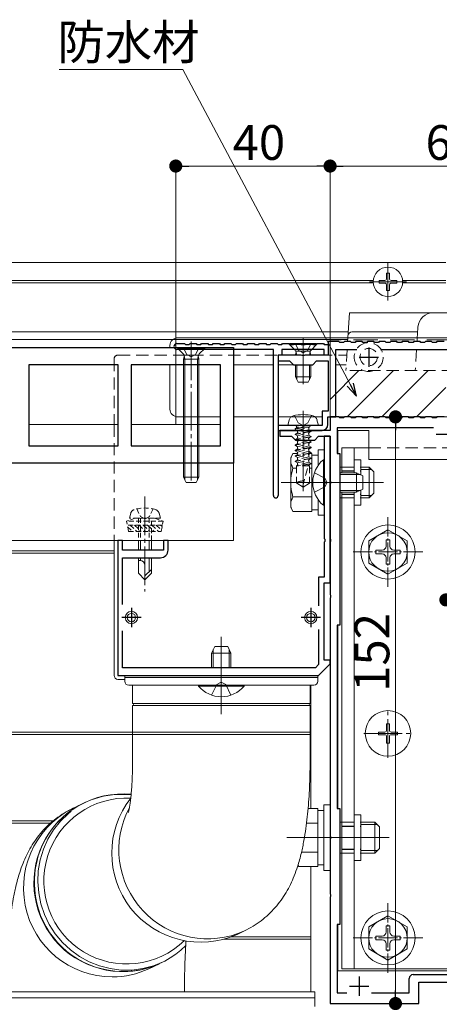
# Model space of a CAD drawing. Extents: x 0 to 2772, y 0 to 4487.
# Drawn here: x 1276 to 1384, y 710 to 965 of the extents above; entities that cross this region are included whole.
import ezdxf

# ---------------------------------------------------------------- set-up
doc = ezdxf.new("R2010")
doc.units = 0
doc.linetypes.add('HIDDEN', pattern=[9.525, 6.35, -3.175])
doc.linetypes.add('YCENTER_1', pattern=[13, 10, -1, 1, -1])
for name, color, linetype, lineweight in [('YKK_11', 7, 'CONTINUOUS', 30), ('YKK_12', 2, 'CONTINUOUS', 13), ('YKK_13', 4, 'CONTINUOUS', 13), ('YKK_D', 6, 'CONTINUOUS', 13)]:
    doc.layers.add(name, color=color, linetype=linetype, lineweight=lineweight)
doc.styles.get("Standard").update_dxf_attribs({"font": 'txt', "bigfont": 'BIGFONT'})

msp = doc.modelspace()

# ---------------------------------------------------------------- linework, layer by layer
at = {"layer": 'YKK_11', "color": 0, "linetype": 'ByBlock', "lineweight": -2, "ltscale": 0.5}
for p, q in [((1316.25, 881.06), (1318.3, 881.06)), ((1318.3, 881.06), (1318.5, 880.86)), ((1318.5, 880.86), (1319.5, 880.86)), ((1319.5, 880.86), (1319.7, 881.06)), ((1319.7, 881.06), (1321.3, 881.06)), ((1321.3, 881.06), (1321.5, 880.86)), ((1321.5, 880.86), (1322.5, 880.86)), ((1322.5, 880.86), (1322.7, 881.06)), ((1322.7, 881.06), (1324.3, 881.06)), ((1324.3, 881.06), (1324.5, 880.86)), ((1324.5, 880.86), (1325.5, 880.86)), ((1325.5, 880.86), (1325.7, 881.06)), ((1325.7, 881.06), (1327.3, 881.06)), ((1327.3, 881.06), (1327.5, 880.86)), ((1327.5, 880.86), (1328.5, 880.86)), ((1328.5, 880.86), (1328.7, 881.06)), ((1328.7, 881.06), (1330.3, 881.06)), ((1330.3, 881.06), (1330.5, 880.86)), ((1330.5, 880.86), (1331.5, 880.86)), ((1331.5, 880.86), (1331.7, 881.06)), ((1331.7, 881.06), (1333.3, 881.06)), ((1333.3, 881.06), (1333.5, 880.86)), ((1333.5, 880.86), (1334.5, 880.86)), ((1334.5, 880.86), (1334.7, 881.06)), ((1334.7, 881.06), (1336.3, 881.06)), ((1336.3, 881.06), (1336.5, 880.86)), ((1336.5, 880.86), (1337.5, 880.86)), ((1337.5, 880.86), (1337.7, 881.06)), ((1337.7, 881.06), (1339.3, 881.06)), ((1339.3, 881.06), (1339.5, 880.86)), ((1339.5, 880.86), (1340.5, 880.86)), ((1340.5, 880.86), (1340.7, 881.06)), ((1340.7, 881.06), (1342.3, 881.06)), ((1342.3, 881.06), (1342.5, 880.86)), ((1342.5, 880.86), (1343.5, 880.86)), ((1343.5, 880.86), (1343.7, 881.06)), ((1343.7, 881.06), (1345.3, 881.06)), ((1345.3, 881.06), (1345.5, 880.86)), ((1345.5, 880.86), (1346.5, 880.86)), ((1346.5, 880.86), (1346.7, 881.06)), ((1346.7, 881.06), (1348.3, 881.06)), ((1348.3, 881.06), (1348.5, 880.86)), ((1348.5, 880.86), (1349.5, 880.86)), ((1349.5, 880.86), (1349.7, 881.06)), ((1349.7, 881.06), (1351.3, 881.06)), ((1351.3, 881.06), (1351.5, 880.86)), ((1351.5, 880.86), (1352.5, 880.86)), ((1352.5, 880.86), (1352.7, 881.06)), ((1352.7, 881.06), (1354.3, 881.06)), ((1354.3, 881.06), (1354.5, 880.86)), ((1354.5, 880.86), (1355.5, 880.86)), ((1358.3, 881.56), (1355.5, 881.56)), ((1355.5, 881.56), (1355.5, 878.06)), ((1355.5, 880.86), (1355.5, 878.06)), ((1358.5, 881.36), (1358.3, 881.56)), ((1359.5, 881.36), (1358.5, 881.36)), ((1359.7, 881.56), (1359.5, 881.36)), ((1361.3, 881.56), (1359.7, 881.56)), ((1361.5, 881.36), (1361.3, 881.56)), ((1362.5, 881.36), (1361.5, 881.36)), ((1362.7, 881.56), (1362.5, 881.36)), ((1364.3, 881.56), (1362.7, 881.56)), ((1364.5, 881.36), (1364.3, 881.56)), ((1365.5, 881.36), (1364.5, 881.36)), ((1365.7, 881.56), (1365.5, 881.36)), ((1367.3, 881.56), (1365.7, 881.56)), ((1367.5, 881.36), (1367.3, 881.56)), ((1368.5, 881.36), (1367.5, 881.36)), ((1368.7, 881.56), (1368.5, 881.36)), ((1370.3, 881.56), (1368.7, 881.56)), ((1370.5, 881.36), (1370.3, 881.56)), ((1371.5, 881.36), (1370.5, 881.36)), ((1371.7, 881.56), (1371.5, 881.36)), ((1373.3, 881.56), (1371.7, 881.56)), ((1373.5, 881.36), (1373.3, 881.56)), ((1374.5, 881.36), (1373.5, 881.36)), ((1374.7, 881.56), (1374.5, 881.36)), ((1376.3, 881.56), (1374.7, 881.56)), ((1376.5, 881.36), (1376.3, 881.56)), ((1377.5, 881.36), (1376.5, 881.36)), ((1377.7, 881.56), (1377.5, 881.36)), ((1379.3, 881.56), (1377.7, 881.56)), ((1379.5, 881.36), (1379.3, 881.56)), ((1380.5, 881.36), (1379.5, 881.36)), ((1380.7, 881.56), (1380.5, 881.36)), ((1382.3, 881.56), (1380.7, 881.56)), ((1382.5, 881.36), (1382.3, 881.56)), ((1383.5, 881.36), (1382.5, 881.36)), ((1383.7, 881.56), (1383.5, 881.36)), ((1385.54, 881.56), (1383.7, 881.56)), ((1164, 880.06), (1331, 880.06)), ((1341.3, 879.56), (1316.25, 879.56)), ((1341.3, 841.66), (1341.3, 879.56)), ((1343.5, 878.06), (1342.5, 878.06)), ((1342.5, 878.06), (1342.5, 841.66)), ((1348.54, 878.06), (1342.5, 878.06)), ((1342.5, 878.06), (1342.5, 876.56)), ((1354.5, 879.56), (1343.5, 879.56)), ((1343.5, 879.56), (1343.5, 878.06)), ((1348.73, 877.94), (1348.54, 878.06)), ((1349.27, 877.94), (1348.73, 877.94)), ((1349.46, 878.06), (1349.27, 877.94)), ((1355.5, 878.06), (1349.46, 878.06)), ((1354.5, 878.06), (1354.5, 879.56)), ((1355.5, 878.06), (1354.5, 878.06)), ((1357.5, 862.06), (1357.5, 879.56)), ((1357.5, 879.56), (1362.94, 879.56)), ((1369.06, 879.56), (1402.94, 879.56)), ((1301.05, 875.56), (1277.95, 875.56)), ((1277.95, 875.56), (1277.95, 854.56)), ((1301.05, 854.56), (1301.05, 875.56)), ((1327.55, 875.56), (1304.45, 875.56)), ((1304.45, 875.56), (1304.45, 854.56)), ((1327.55, 854.56), (1327.55, 875.56)), ((1342.5, 876.56), (1345.5, 876.56)), ((1345.5, 876.56), (1346.5, 875.56)), ((1346.5, 875.56), (1351.5, 875.56)), ((1351.5, 875.56), (1352.5, 876.56)), ((1352.5, 876.56), (1355.5, 876.56)), ((1355.5, 876.56), (1355.5, 863.56)), ((1355.5, 863.56), (1353.9, 863.56)), ((1353.9, 863.56), (1353.9, 859.86)), ((1348.54, 859.86), (1342.5, 859.86)), ((1342.5, 859.86), (1342.5, 858.56)), ((1348.73, 859.74), (1348.54, 859.86)), ((1349.27, 859.74), (1348.73, 859.74)), ((1349.46, 859.86), (1349.27, 859.74)), ((1353.9, 859.86), (1349.46, 859.86)), ((1355.4, 860.06), (1355.4, 862.06)), ((1355.4, 862.06), (1357.5, 862.06)), ((1358.3, 862.06), (1356, 862.06)), ((1356, 862.06), (1356, 858.56)), ((1358.5, 861.86), (1358.3, 862.06)), ((1359.5, 861.86), (1358.5, 861.86)), ((1359.7, 862.06), (1359.5, 861.86)), ((1361.3, 862.06), (1359.7, 862.06)), ((1361.5, 861.86), (1361.3, 862.06)), ((1362.5, 861.86), (1361.5, 861.86)), ((1362.7, 862.06), (1362.5, 861.86)), ((1364.3, 862.06), (1362.7, 862.06)), ((1364.5, 861.86), (1364.3, 862.06)), ((1365.5, 861.86), (1364.5, 861.86)), ((1365.7, 862.06), (1365.5, 861.86)), ((1367.3, 862.06), (1365.7, 862.06)), ((1367.5, 861.86), (1367.3, 862.06)), ((1368.5, 861.86), (1367.5, 861.86)), ((1368.7, 862.06), (1368.5, 861.86)), ((1370.3, 862.06), (1368.7, 862.06)), ((1370.5, 861.86), (1370.3, 862.06)), ((1371.5, 861.86), (1370.5, 861.86)), ((1371.7, 862.06), (1371.5, 861.86)), ((1373.3, 862.06), (1371.7, 862.06)), ((1373.5, 861.86), (1373.3, 862.06)), ((1374.5, 861.86), (1373.5, 861.86)), ((1374.7, 862.06), (1374.5, 861.86)), ((1376.3, 862.06), (1374.7, 862.06)), ((1376.5, 861.86), (1376.3, 862.06)), ((1377.5, 861.86), (1376.5, 861.86)), ((1377.7, 862.06), (1377.5, 861.86)), ((1379.3, 862.06), (1377.7, 862.06)), ((1379.5, 861.86), (1379.3, 862.06)), ((1380.5, 861.86), (1379.5, 861.86)), ((1380.7, 862.06), (1380.5, 861.86)), ((1382.3, 862.06), (1380.7, 862.06)), ((1382.5, 861.86), (1382.3, 862.06)), ((1383.5, 861.86), (1382.5, 861.86)), ((1383.7, 862.06), (1383.5, 861.86)), ((1385.54, 862.06), (1383.7, 862.06)), ((1342.5, 858.56), (1353.9, 858.56)), ((1349.04, 858.56), (1343, 858.56)), ((1343, 858.56), (1343, 857.06)), ((1349.23, 858.44), (1349.04, 858.56)), ((1349.77, 858.44), (1349.23, 858.44)), ((1349.96, 858.56), (1349.77, 858.44)), ((1356, 858.56), (1349.96, 858.56)), ((1382.79, 859.26), (1357.8, 859.26)), ((1357.8, 859.26), (1357.8, 852.56)), ((1343, 857.06), (1346, 857.06)), ((1346, 857.06), (1347, 856.06)), ((1347, 856.06), (1352, 856.06)), ((1352, 856.06), (1353, 857.06)), ((1353, 857.06), (1356, 857.06)), ((1356, 857.06), (1354.5, 857.06)), ((1354.5, 857.06), (1354.5, 845.52)), ((1356, 819.06), (1356, 857.06)), ((1356, 857.06), (1356, 845.52)), ((1277.95, 854.56), (1301.05, 854.56)), ((1304.45, 854.56), (1327.55, 854.56)), ((1357.8, 852.56), (1358.5, 852.56)), ((1358.5, 852.56), (1358.5, 808.06)), ((1331, 850.06), (1169, 850.06)), ((1354.5, 845.52), (1354.62, 845.34)), ((1354.62, 844.79), (1354.5, 844.6)), ((1354.5, 844.6), (1354.5, 830.52)), ((1354.62, 845.34), (1354.62, 844.79)), ((1356, 845.52), (1356.12, 845.34)), ((1356.12, 844.79), (1356, 844.6)), ((1356, 844.6), (1356, 830.52)), ((1356.12, 845.34), (1356.12, 844.79)), ((1302.2, 830.06), (1301, 830.06)), ((1301, 830.06), (1301, 795.06)), ((1302.2, 827.56), (1302.2, 830.06)), ((1314, 830.06), (1312.8, 830.06)), ((1312.8, 830.06), (1312.8, 827.56)), ((1314, 827.56), (1314, 830.06)), ((1354.5, 830.52), (1354.62, 830.34)), ((1354.62, 829.79), (1354.5, 829.6)), ((1354.5, 829.6), (1354.5, 820.56)), ((1354.62, 830.34), (1354.62, 829.79)), ((1356, 830.52), (1356.12, 830.34)), ((1356.12, 829.79), (1356, 829.6)), ((1356, 829.6), (1356, 816.02)), ((1356.12, 830.34), (1356.12, 829.79)), ((1312.8, 827.56), (1302.2, 827.56)), ((1302.2, 813.46), (1302.2, 825.56)), ((1302.2, 825.56), (1312, 825.56)), ((1354.5, 820.56), (1353, 820.56)), ((1353, 820.56), (1353, 813.12)), ((1354.5, 799.06), (1354.5, 819.06)), ((1354.5, 819.06), (1356, 819.06)), ((1356, 816.02), (1356.12, 815.84)), ((1356.12, 815.29), (1356, 815.1)), ((1356, 815.1), (1356, 753.52)), ((1356.12, 815.84), (1356.12, 815.29)), ((1302.2, 797.06), (1302.2, 806.66)), ((1353, 807), (1353, 797.89)), ((1358.5, 808.06), (1357.8, 808.06)), ((1357.8, 808.06), (1357.8, 760.56)), ((1356, 799.06), (1354.5, 799.06)), ((1356, 798.06), (1356, 799.06)), ((1352.17, 797.06), (1302.2, 797.06)), ((1353, 797.89), (1352.17, 797.06)), ((1353, 795.06), (1356, 798.06)), ((1301, 795.06), (1353, 795.06)), ((1357.8, 760.56), (1358.5, 760.56)), ((1358.5, 760.56), (1358.5, 730.56)), ((1356, 753.52), (1356.12, 753.34)), ((1356.12, 752.79), (1356, 752.6)), ((1356, 752.6), (1356, 738.52)), ((1356.12, 753.34), (1356.12, 752.79)), ((1356, 738.52), (1356.12, 738.34)), ((1356.12, 737.79), (1356, 737.6)), ((1356, 737.6), (1356, 710.06)), ((1356.12, 738.34), (1356.12, 737.79)), ((1358.5, 730.56), (1357.8, 730.56)), ((1357.8, 730.56), (1357.8, 712.86)), ((1377.5, 717.56), (1394.5, 717.56)), ((1376.5, 712.86), (1376.5, 716.56)), ((1379, 710.06), (1379, 715.56)), ((1379, 715.56), (1393, 715.56)), ((1357.8, 712.86), (1360.29, 712.86)), ((1366.71, 712.86), (1376.5, 712.86)), ((1356, 710.06), (1379, 710.06))]:
    msp.add_line(p, q, dxfattribs=at)
at = {"layer": 'YKK_11'}
for p, q in [((1331, 880.06), (1331, 875.28)), ((1330.95, 875.06), (1330.95, 855.06)), ((1330.95, 855.06), (1331, 850.06)), ((1331, 854.84), (1331, 850.06))]:
    msp.add_line(p, q, dxfattribs=at)
at = {"layer": 'YKK_11', "color": 2, "ltscale": 0.5}
for p, q in [((1366, 880.06), (1366, 875.06)), ((1363.5, 877.56), (1368.5, 877.56)), ((1383.5, 857.56), (1388.5, 857.56)), ((1304.5, 812.56), (1304.5, 807.56)), ((1351, 812.56), (1351, 807.56)), ((1307, 810.06), (1302, 810.06)), ((1353.5, 810.06), (1348.5, 810.06)), ((1363.5, 717.06), (1363.5, 712.06)), ((1361, 714.56), (1366, 714.56))]:
    msp.add_line(p, q, dxfattribs=at)
at = {"layer": 'YKK_11', "ltscale": 0.5}
msp.add_line((1331, 875.28), (1330.95, 875.06), dxfattribs=at)
at = {"layer": 'YKK_11', "color": 0, "linetype": 'ByBlock', "lineweight": -2, "ltscale": 0.5}
for centre, radius, start, end in [((1316.25, 880.31), 0.75, 90, 270), ((1353.9, 860.06), 1.5, 270, 360), ((1341.9, 841.66), 0.6, 180, 270), ((1341.9, 841.66), 0.6, 270, 360), ((1312, 827.56), 2, 270, 360), ((1377.5, 716.56), 1, 90, 180)]:
    msp.add_arc(centre, radius, start, end, dxfattribs=at)
at = {"layer": 'YKK_12'}
for p, q in [((1063.8, 902.06), (1386, 902.06)), ((1063.8, 897.36), (1367.21, 897.36)), ((1063.8, 896.76), (1367.21, 896.76)), ((1374.79, 897.36), (1386, 897.36)), ((1374.79, 896.76), (1386, 896.76)), ((1063.8, 884.06), (1360.69, 884.06)), ((1063.8, 882.11), (1360.57, 882.11)), ((1349, 882.56), (1349, 870.57)), ((1278.44, 875.56), (1300.56, 875.56)), ((1304.94, 875.56), (1327.06, 875.56)), ((1331, 875.56), (1341.3, 875.56)), ((1342.5, 875.56), (1351.38, 875.56)), ((1357.5, 875.56), (1360.17, 875.56)), ((1343.3, 845.06), (1369.8, 845.06)), ((1300, 827.36), (1171, 827.36)), ((1300, 826.76), (1171, 826.76)), ((1351, 780.36), (1198.5, 780.36)), ((1351, 779.76), (1198.5, 779.76)), ((1071, 757.36), (1284.19, 757.36)), ((1071, 756.76), (1283.49, 756.76)), ((1344.8, 753.06), (1371.3, 753.06)), ((1351, 727.36), (1330.38, 727.36)), ((1351, 726.76), (1328.49, 726.76)), ((1352, 713.06), (1063.8, 713.06)), ((1352, 713.06), (1352, 709.26)), ((1352, 711.56), (1063.8, 711.56))]:
    msp.add_line(p, q, dxfattribs=at)
at = {"layer": 'YKK_12', "linetype": 'YCENTER_1'}
for p, q in [((1371, 892.26), (1371, 901.86)), ((1366.2, 897.06), (1375.8, 897.06)), ((1351, 845.06), (1365, 845.06)), ((1308, 841.46), (1308, 816.86)), ((1327.8, 789.06), (1327.8, 803.06)), ((1371, 773.76), (1371, 786.36)), ((1364.7, 780.06), (1377.3, 780.06))]:
    msp.add_line(p, q, dxfattribs=at)
at = {"layer": 'YKK_12', "linetype": 'YCENTER_1', "lineweight": 13}
for p, q in [((1368.83, 845.06), (1352.24, 845.06)), ((1368.83, 753.06), (1352.24, 753.06))]:
    msp.add_line(p, q, dxfattribs=at)
at = {"layer": 'YKK_12', "linetype": 'YCENTER_1', "ltscale": 0.5}
for p, q in [((1371, 818.06), (1371, 836.06)), ((1362, 827.06), (1380, 827.06)), ((1371, 718.06), (1371, 736.06)), ((1362, 727.06), (1380, 727.06))]:
    msp.add_line(p, q, dxfattribs=at)
at = {"layer": 'YKK_12', "ltscale": 0.5}
msp.add_line((1327.8, 805.06), (1327.8, 785.06), dxfattribs=at)
at = {"layer": 'YKK_13'}
for p, q in [((1370.65, 897.91), (1370.65, 899.31)), ((1370.65, 899.31), (1371.35, 899.31)), ((1371.35, 897.91), (1371.35, 899.31)), ((1368.75, 897.41), (1370.15, 897.41)), ((1368.75, 896.71), (1368.75, 897.41)), ((1368.75, 896.71), (1370.15, 896.71)), ((1370.65, 894.81), (1370.65, 896.21)), ((1371.35, 894.81), (1371.35, 896.21)), ((1371.85, 897.41), (1373.25, 897.41)), ((1371.85, 896.71), (1373.25, 896.71)), ((1373.25, 896.71), (1373.25, 897.41)), ((1370.65, 894.81), (1371.35, 894.81)), ((1360.99, 889.06), (1360.6, 882.56)), ((1360.99, 889.06), (1382.76, 889.06)), ((1382.76, 889.06), (1382.76, 889.06)), ((1389.23, 889.06), (1382.76, 889.06)), ((1378.76, 885.31), (1378.66, 883.62)), ((1378.69, 884.06), (1361.63, 884.06)), ((1361.63, 884.06), (1361.63, 884.06)), ((1378.66, 883.62), (1378.6, 882.56)), ((1314.5, 880.06), (1314.5, 880.56)), ((1360.6, 882.56), (1316.5, 882.56)), ((1352.5, 881.06), (1345.5, 881.06)), ((1345.5, 881.06), (1345.5, 880.81)), ((1345.5, 880.81), (1346.93, 879.38)), ((1352.5, 880.81), (1345.5, 880.81)), ((1352.5, 880.81), (1351.07, 879.38)), ((1352.5, 881.06), (1352.5, 880.81)), ((1411.39, 882.56), (1360.6, 882.56)), ((1347, 878.06), (1347.14, 878.62)), ((1347, 878.06), (1351, 878.06)), ((1347.13, 879.06), (1350.87, 879.06)), ((1347.38, 878.06), (1347.14, 879.01)), ((1350.62, 878.06), (1350.86, 879.01)), ((1351, 878.06), (1350.86, 878.62)), ((1278.44, 875.56), (1300.56, 875.56)), ((1304.94, 875.56), (1327.06, 875.56)), ((1314.5, 864.06), (1314.5, 875.56)), ((1331, 875.56), (1341.3, 875.56)), ((1342.5, 875.56), (1351.38, 875.56)), ((1347, 875.56), (1347, 872.46)), ((1347.38, 875.56), (1347.38, 871.7)), ((1350.62, 875.56), (1350.62, 871.7)), ((1351, 875.56), (1351, 872.46)), ((1357.5, 875.56), (1360.17, 875.56)), ((1356, 866.58), (1363.48, 874.06)), ((1360.46, 862.06), (1372.46, 874.06)), ((1369.44, 862.06), (1381.44, 874.06)), ((1351, 872.46), (1347, 872.46)), ((1347.7, 871.06), (1347, 872.46)), ((1350.3, 871.06), (1347.7, 871.06)), ((1351, 872.46), (1350.3, 871.06)), ((1378.42, 862.06), (1386, 869.64)), ((1301.05, 860.06), (1277.95, 860.06)), ((1316, 860.06), (1304.45, 860.06)), ((1327.55, 862.06), (1316, 862.06)), ((1316, 862.06), (1316, 860.06)), ((1327.55, 860.06), (1316, 860.06)), ((1327.55, 862.06), (1316.5, 862.06)), ((1341.3, 862.06), (1330.95, 862.06)), ((1341.3, 862.06), (1330.95, 862.06)), ((1331, 860.06), (1330.95, 860.06)), ((1331, 830.06), (1331, 860.06)), ((1353.9, 862.06), (1342.5, 862.06)), ((1353.9, 862.06), (1342.5, 862.06)), ((1345.4, 861.34), (1345, 859.86)), ((1345, 859.86), (1353, 859.86)), ((1352.6, 861.34), (1353, 859.86)), ((1386, 862.06), (1355.7, 862.06)), ((1416.3, 862.06), (1355.7, 862.06)), ((1358, 858.56), (1366, 858.56)), ((1358, 858.56), (1358, 852.58)), ((1366, 858.56), (1366, 851.06)), ((1345.8, 851.56), (1346.38, 852.57)), ((1347.53, 852.57), (1346.38, 852.57)), ((1351.3, 852.57), (1350.89, 852.57)), ((1351.3, 852.57), (1351.3, 837.56)), ((1352.9, 852.11), (1351.3, 852.11)), ((1354.5, 853.56), (1352.9, 853.56)), ((1352.9, 853.56), (1352.9, 849.49)), ((1354.5, 836.56), (1354.5, 853.56)), ((1359, 854.06), (1359, 847.56)), ((1359, 854.06), (1366, 854.06)), ((1359, 854.06), (1366, 854.06)), ((1362.2, 854.07), (1362.2, 847.56)), ((1331, 850.06), (1063.8, 850.06)), ((1331, 830.06), (1331, 850.06)), ((1345.8, 851.56), (1345.8, 838.56)), ((1364, 850.96), (1362.2, 850.96)), ((1364, 850.96), (1364, 847)), ((1366, 851.06), (1406, 851.06)), ((1347.3, 848.82), (1346.38, 848.82)), ((1351.3, 848.82), (1350.7, 848.82)), ((1351.3, 849.06), (1351.3, 841.06)), ((1359, 849.06), (1358.5, 849.06)), ((1366.1, 849.06), (1364, 849.06)), ((1366.75, 848.41), (1364, 848.41)), ((1366.1, 841.06), (1366.1, 849.06)), ((1367.3, 847.86), (1366.1, 849.06)), ((1367.3, 842.26), (1367.3, 847.86)), ((1359, 842.56), (1359, 719.06)), ((1362.2, 842.56), (1362.2, 719.06)), ((1364, 843.13), (1364, 839.16)), ((1367.3, 842.26), (1366.1, 841.06)), ((1351.3, 841.31), (1346.38, 841.31)), ((1352.9, 840.64), (1352.9, 836.56)), ((1359, 841.06), (1358.5, 841.06)), ((1366.75, 841.71), (1364, 841.71)), ((1364, 841.06), (1366.1, 841.06)), ((1345.8, 838.56), (1346.38, 837.56)), ((1351.3, 837.56), (1346.38, 837.56)), ((1351.3, 838.01), (1352.9, 838.01)), ((1364, 839.16), (1362.2, 839.16)), ((1352.9, 836.56), (1354.5, 836.56)), ((1331, 830.06), (1063.8, 830.06)), ((1300, 830.06), (1300, 795.06)), ((1306.3, 830.06), (1306.3, 827.56)), ((1306.9, 830.06), (1306.9, 827.56)), ((1309.1, 830.06), (1309.1, 827.56)), ((1309.7, 827.56), (1309.7, 830.06)), ((1306.3, 825.56), (1306.3, 821.56)), ((1306.67, 824.86), (1306.3, 824.86)), ((1306.9, 825.56), (1306.9, 824.86)), ((1309.1, 825.56), (1309.1, 821.96)), ((1309.7, 821.56), (1309.7, 825.56)), ((1306.3, 821.56), (1308, 819.86)), ((1308, 819.86), (1308, 823.53)), ((1309.7, 822.56), (1308, 820.86)), ((1309.7, 821.56), (1308, 819.86)), ((1358, 808.05), (1358, 760.58)), ((1301, 794.06), (1302.8, 794.06)), ((1304.8, 787.81), (1304.8, 792.56)), ((1305.2, 792.56), (1304.8, 792.56)), ((1350.8, 792.56), (1305.2, 792.56)), ((1350.8, 792.56), (1350.8, 787.81)), ((1304.8, 787.81), (1350.8, 787.81)), ((1304.8, 772.56), (1304.8, 787.31)), ((1305.2, 787.31), (1304.8, 787.31)), ((1350.8, 787.31), (1305.2, 787.31)), ((1350.8, 787.31), (1350.8, 772.56)), ((1352.8, 760.57), (1350.29, 760.57)), ((1352.8, 760.57), (1352.8, 745.56)), ((1356, 761.56), (1354.4, 761.56)), ((1354.4, 761.56), (1354.4, 744.56)), ((1356, 744.56), (1356, 761.56)), ((1286.12, 757.29), (1288.16, 759.26)), ((1288.16, 759.26), (1288.9, 759.87)), ((1354.4, 760.11), (1352.8, 760.11)), ((1364, 758.96), (1362.2, 758.96)), ((1364, 758.96), (1364, 747.16)), ((1284.35, 755.07), (1286.12, 757.29)), ((1352.8, 756.82), (1349.89, 756.82)), ((1352.8, 757.06), (1352.8, 749.06)), ((1359, 757.06), (1358.5, 757.06)), ((1367.6, 757.06), (1364, 757.06)), ((1368.25, 756.41), (1364, 756.41)), ((1367.6, 749.06), (1367.6, 757.06)), ((1368.8, 755.86), (1367.6, 757.06)), ((1368.8, 750.26), (1368.8, 755.86)), ((1281.7, 750.04), (1282.86, 752.64)), ((1282.86, 752.64), (1284.35, 755.07)), ((1368.8, 750.26), (1367.6, 749.06)), ((1280.87, 747.3), (1281.7, 750.04)), ((1352.8, 749.31), (1348.59, 749.31)), ((1359, 749.06), (1358.5, 749.06)), ((1368.25, 749.71), (1364, 749.71)), ((1364, 749.06), (1367.6, 749.06)), ((1280.38, 744.48), (1280.87, 747.3)), ((1347.67, 745.92), (1347.88, 745.56)), ((1352.8, 745.56), (1347.88, 745.56)), ((1352.8, 746.01), (1354.4, 746.01)), ((1364, 747.16), (1362.2, 747.16)), ((1280.25, 741.61), (1280.38, 744.48)), ((1354.4, 744.56), (1356, 744.56)), ((1280.47, 738.73), (1280.25, 741.61)), ((1281.05, 735.91), (1280.47, 738.73)), ((1281.97, 733.17), (1281.05, 735.91)), ((1283.22, 730.57), (1281.97, 733.17)), ((1284.78, 728.14), (1283.22, 730.57)), ((1358, 730.55), (1358, 718.56)), ((1286.63, 725.92), (1284.78, 728.14)), ((1333.77, 728.87), (1331.93, 727.99)), ((1288.73, 723.95), (1286.63, 725.92)), ((1291.05, 722.26), (1288.73, 723.95)), ((1293.56, 720.87), (1291.05, 722.26)), ((1296.22, 719.81), (1293.56, 720.87)), ((1298.98, 719.1), (1296.22, 719.81)), ((1310.19, 719.81), (1307.45, 719.1)), ((1311.74, 720.36), (1309.02, 719.08)), ((1312.73, 720.84), (1310.19, 719.81)), ((1301.8, 718.74), (1298.98, 719.1)), ((1304.64, 718.74), (1301.8, 718.74)), ((1307.45, 719.1), (1304.64, 718.74)), ((1318.3, 716.95), (1318.3, 713.06)), ((1358, 718.56), (1414, 718.56)), ((1413, 719.06), (1359, 719.06))]:
    msp.add_line(p, q, dxfattribs=at)
at = {"layer": 'YKK_13', "linetype": 'YCENTER_1'}
for p, q in [((1320, 881.56), (1320, 844.57)), ((1349, 863.66), (1349, 842.86))]:
    msp.add_line(p, q, dxfattribs=at)
at = {"layer": 'YKK_13', "linetype": 'HIDDEN', "ltscale": 0.5}
for p, q in [((1346.95, 881.06), (1347.86, 879.25)), ((1351.05, 881.06), (1350.14, 879.25)), ((1360.6, 882.56), (1360.54, 881.56)), ((1378.6, 882.56), (1378.54, 881.56)), ((1301, 878.06), (1360.32, 878.06)), ((1317.95, 880.06), (1318.86, 878.25)), ((1318.86, 878.25), (1320, 877.64)), ((1321.14, 878.25), (1320, 877.64)), ((1322.05, 880.06), (1321.14, 878.25)), ((1347.86, 879.25), (1349, 878.64)), ((1350.14, 879.25), (1349, 878.64)), ((1360.41, 879.56), (1360.08, 874.06)), ((1378.41, 879.56), (1378.08, 874.06)), ((1300, 877.06), (1300, 860.06)), ((1411.91, 874.06), (1360.08, 874.06)), ((1346.8, 862.43), (1347.74, 860.5)), ((1351.2, 862.43), (1350.26, 860.5)), ((1300, 860.06), (1300, 830.06)), ((1347.74, 860.5), (1349, 859.83)), ((1350.26, 860.5), (1349, 859.83)), ((1366, 854.06), (1406, 854.06)), ((1351.92, 847.56), (1354.63, 846.21)), ((1355.24, 845.06), (1354.63, 846.21)), ((1355.24, 845.06), (1354.63, 843.92)), ((1351.92, 842.56), (1354.63, 843.92)), ((1325.3, 789.98), (1326.65, 792.7)), ((1327.8, 793.31), (1326.65, 792.7)), ((1327.8, 793.31), (1328.94, 792.7)), ((1330.3, 789.98), (1328.94, 792.7))]:
    msp.add_line(p, q, dxfattribs=at)
at = {"layer": 'YKK_13', "linetype": 'HIDDEN'}
for p, q in [((1356, 882.06), (1356, 862.06)), ((1416, 882.06), (1356, 882.06)), ((1356, 862.06), (1416, 862.06))]:
    msp.add_line(p, q, dxfattribs=at)
at = {"layer": 'YKK_13', "linetype": 'Continuous', "ltscale": 0.5}
for p, q in [((1323.5, 880.06), (1316.5, 880.06)), ((1316.5, 880.06), (1316.5, 879.81)), ((1316.5, 879.81), (1317.93, 878.38)), ((1323.5, 879.81), (1316.5, 879.81)), ((1318, 877.06), (1318.14, 877.62)), ((1318.13, 878.06), (1321.87, 878.06)), ((1318.38, 877.06), (1318.14, 878.01)), ((1321.62, 877.06), (1321.86, 878.01)), ((1322, 877.06), (1321.86, 877.62)), ((1323.5, 879.81), (1322.07, 878.38)), ((1323.5, 880.06), (1323.5, 879.81)), ((1318, 877.06), (1318, 846.46)), ((1318, 877.06), (1322, 877.06)), ((1318.38, 877.06), (1318.38, 845.7)), ((1321.62, 877.06), (1321.62, 845.7)), ((1322, 877.06), (1322, 846.46)), ((1354.25, 850.96), (1354.5, 850.96)), ((1354.25, 850.96), (1354.25, 839.16)), ((1354.5, 839.16), (1354.5, 850.96)), ((1358.5, 847.56), (1362.8, 847.56)), ((1362.8, 847.56), (1364.5, 846.76)), ((1362.8, 847.56), (1362.8, 842.56)), ((1322, 846.46), (1318, 846.46)), ((1318.7, 845.06), (1318, 846.46)), ((1321.3, 845.06), (1318.7, 845.06)), ((1322, 846.46), (1321.3, 845.06)), ((1364.5, 846.76), (1364.5, 843.36)), ((1358.5, 842.56), (1362.8, 842.56)), ((1364.5, 843.36), (1362.8, 842.56)), ((1354.25, 839.16), (1354.5, 839.16)), ((1371, 832.81), (1366, 829.93)), ((1371, 832.81), (1376, 829.93)), ((1366, 829.93), (1366, 824.2)), ((1370.5, 830.21), (1370.5, 828.56)), ((1371.5, 830.21), (1370.5, 830.21)), ((1371.5, 830.21), (1371.5, 828.56)), ((1376, 824.2), (1376, 829.93)), ((1367.85, 827.56), (1369.5, 827.56)), ((1367.85, 827.56), (1367.85, 826.56)), ((1372.5, 827.56), (1374.15, 827.56)), ((1374.15, 826.56), (1374.15, 827.56)), ((1371, 821.31), (1366, 824.2)), ((1367.85, 826.56), (1369.5, 826.56)), ((1370.5, 825.56), (1370.5, 823.91)), ((1371, 821.31), (1376, 824.2)), ((1371.5, 825.56), (1371.5, 823.91)), ((1372.5, 826.56), (1374.15, 826.56)), ((1370.5, 823.91), (1371.5, 823.91)), ((1325.3, 800.86), (1326.1, 802.56)), ((1326.1, 802.56), (1329.5, 802.56)), ((1329.5, 802.56), (1330.3, 800.86)), ((1325.3, 797.06), (1325.3, 800.86)), ((1325.3, 800.86), (1330.3, 800.86)), ((1330.3, 797.06), (1330.3, 800.86)), ((1333.7, 792.56), (1321.9, 792.56)), ((1321.9, 792.31), (1321.9, 792.56)), ((1321.9, 792.31), (1333.7, 792.31)), ((1333.7, 792.31), (1333.7, 792.56)), ((1370.65, 782.56), (1371.35, 782.56)), ((1370.65, 782.56), (1370.65, 780.91)), ((1371.35, 782.56), (1371.35, 780.91)), ((1368.5, 780.41), (1368.5, 779.71)), ((1368.5, 780.41), (1370.15, 780.41)), ((1368.5, 779.71), (1370.15, 779.71)), ((1370.65, 779.21), (1370.65, 777.56)), ((1371.35, 779.21), (1371.35, 777.56)), ((1371.85, 780.41), (1373.5, 780.41)), ((1371.85, 779.71), (1373.5, 779.71)), ((1373.5, 780.41), (1373.5, 779.71)), ((1370.65, 777.56), (1371.35, 777.56)), ((1371, 732.81), (1366, 729.93)), ((1371, 732.81), (1376, 729.93)), ((1366, 729.93), (1366, 724.2)), ((1370.5, 730.21), (1370.5, 728.56)), ((1371.5, 730.21), (1370.5, 730.21)), ((1371.5, 730.21), (1371.5, 728.56)), ((1376, 724.2), (1376, 729.93)), ((1367.85, 727.56), (1369.5, 727.56)), ((1367.85, 727.56), (1367.85, 726.56)), ((1372.5, 727.56), (1374.15, 727.56)), ((1374.15, 726.56), (1374.15, 727.56)), ((1367.85, 726.56), (1369.5, 726.56)), ((1370.5, 725.56), (1370.5, 723.91)), ((1371.5, 725.56), (1371.5, 723.91)), ((1372.5, 726.56), (1374.15, 726.56)), ((1371, 721.31), (1366, 724.2)), ((1370.5, 723.91), (1371.5, 723.91)), ((1371, 721.31), (1376, 724.2))]:
    msp.add_line(p, q, dxfattribs=at)
at = {"layer": 'YKK_13', "linetype": 'HIDDEN', "ltscale": 0.3}
for p, q in [((1347.53, 859.36), (1346.9, 859)), ((1349.35, 859.36), (1346.9, 858.9)), ((1348.82, 859.36), (1346.9, 859)), ((1346.9, 858.9), (1346.9, 859)), ((1347.53, 858.54), (1346.9, 858.9)), ((1351.1, 858.39), (1346.9, 857.6)), ((1351.1, 858.29), (1346.9, 857.5)), ((1347.53, 857.96), (1346.9, 857.6)), ((1346.9, 857.5), (1346.9, 857.6)), ((1347.53, 857.14), (1346.9, 857.5)), ((1347.3, 859.46), (1347.3, 859.36)), ((1350.7, 859.36), (1347.3, 859.36)), ((1347.53, 858.54), (1350.47, 859.33)), ((1350.47, 858.75), (1347.53, 857.96)), ((1347.53, 857.96), (1347.53, 858.54)), ((1347.53, 857.14), (1350.47, 857.93)), ((1350.47, 857.35), (1347.53, 856.56)), ((1350.47, 858.75), (1350.47, 859.36)), ((1350.47, 858.75), (1351.1, 858.39)), ((1350.47, 857.93), (1351.1, 858.29)), ((1350.47, 857.35), (1350.47, 857.93)), ((1350.47, 857.35), (1351.1, 856.99)), ((1350.7, 859.46), (1350.7, 859.36)), ((1351.1, 858.29), (1351.1, 858.39)), ((1351.1, 856.99), (1346.9, 856.2)), ((1351.1, 856.89), (1346.9, 856.1)), ((1347.53, 856.56), (1346.9, 856.2)), ((1346.9, 856.1), (1346.9, 856.2)), ((1347.53, 855.74), (1346.9, 856.1)), ((1351.1, 855.59), (1346.9, 854.8)), ((1351.1, 855.49), (1346.9, 854.7)), ((1347.53, 855.16), (1346.9, 854.8)), ((1346.9, 854.7), (1346.9, 854.8)), ((1347.53, 854.34), (1346.9, 854.7)), ((1347.53, 856.56), (1347.53, 857.14)), ((1347.53, 855.74), (1350.47, 856.53)), ((1350.47, 855.95), (1347.53, 855.16)), ((1347.53, 855.16), (1347.53, 855.74)), ((1347.53, 854.34), (1350.47, 855.13)), ((1350.47, 856.53), (1351.1, 856.89)), ((1350.47, 855.95), (1350.47, 856.53)), ((1350.47, 855.95), (1351.1, 855.59)), ((1350.47, 855.13), (1351.1, 855.49)), ((1350.47, 854.55), (1350.47, 855.13)), ((1351.1, 856.89), (1351.1, 856.99)), ((1351.1, 855.49), (1351.1, 855.59)), ((1351.1, 854.19), (1346.9, 853.4)), ((1351.1, 854.09), (1346.9, 853.3)), ((1347.53, 853.76), (1346.9, 853.4)), ((1346.9, 853.3), (1346.9, 853.4)), ((1347.53, 852.94), (1346.9, 853.3)), ((1351.1, 852.79), (1346.9, 852)), ((1351.1, 852.69), (1346.9, 851.9)), ((1347.53, 852.36), (1346.9, 852)), ((1350.47, 854.55), (1347.53, 853.76)), ((1347.53, 853.76), (1347.53, 854.34)), ((1347.53, 852.94), (1350.47, 853.73)), ((1350.47, 853.15), (1347.53, 852.36)), ((1347.53, 852.36), (1347.53, 852.94)), ((1347.53, 851.54), (1350.47, 852.33)), ((1350.47, 854.55), (1351.1, 854.19)), ((1350.47, 853.73), (1351.1, 854.09)), ((1350.47, 851.75), (1350.47, 853.73)), ((1350.47, 853.15), (1351.1, 852.79)), ((1350.47, 852.33), (1351.1, 852.69)), ((1351.1, 854.09), (1351.1, 854.19)), ((1351.1, 852.69), (1351.1, 852.79)), ((1346.9, 851.9), (1346.9, 852)), ((1347.53, 851.54), (1346.9, 851.9)), ((1351.1, 851.39), (1346.9, 850.6)), ((1351.1, 851.29), (1346.9, 850.5)), ((1347.53, 850.96), (1346.9, 850.6)), ((1346.9, 850.5), (1346.9, 850.6)), ((1347.53, 850.14), (1346.9, 850.5)), ((1347.53, 849.56), (1347.3, 849.36)), ((1350.47, 851.75), (1347.53, 850.96)), ((1347.53, 850.96), (1347.53, 851.54)), ((1347.53, 850.14), (1350.47, 850.93)), ((1350.47, 850.35), (1347.53, 849.56)), ((1347.53, 849.56), (1347.53, 850.14)), ((1351.1, 849.99), (1347.75, 849.36)), ((1351.1, 849.89), (1348.29, 849.36)), ((1350.47, 851.75), (1351.1, 851.39)), ((1350.47, 850.93), (1351.1, 851.29)), ((1350.47, 850.35), (1350.47, 850.93)), ((1350.47, 850.35), (1351.1, 849.99)), ((1350.47, 849.53), (1351.1, 849.89)), ((1351.1, 851.29), (1351.1, 851.39)), ((1351.1, 849.89), (1351.1, 849.99)), ((1347.3, 849.36), (1347.3, 844.92)), ((1350.7, 849.36), (1347.3, 849.36)), ((1348.9, 844.09), (1350.32, 849.36)), ((1349.85, 849.36), (1350.47, 849.53)), ((1350.47, 849.36), (1350.47, 849.53)), ((1350.7, 849.36), (1350.7, 844.92)), ((1349, 843.86), (1347.3, 844.92)), ((1349, 843.86), (1350.7, 844.92))]:
    msp.add_line(p, q, dxfattribs=at)
at = {"layer": 'YKK_13', "linetype": 'Continuous'}
for p, q in [((1358.5, 847.13), (1363.72, 847.13)), ((1358.5, 843), (1363.72, 843)), ((1325.73, 797.06), (1325.73, 801.78)), ((1329.87, 797.06), (1329.87, 801.78))]:
    msp.add_line(p, q, dxfattribs=at)
at = {"layer": 'YKK_13', "linetype": 'HIDDEN', "lineweight": 13, "ltscale": 0.5}
for p, q in [((1359, 849.06), (1364, 849.06)), ((1359, 841.06), (1364, 841.06)), ((1359, 757.06), (1364, 757.06)), ((1359, 749.06), (1364, 749.06))]:
    msp.add_line(p, q, dxfattribs=at)
at = {"layer": 'YKK_13', "linetype": 'HIDDEN', "lineweight": 30, "ltscale": 0.5}
for p, q in [((1359, 848.06), (1364, 848.06)), ((1359, 842.06), (1364, 842.06)), ((1359, 756.06), (1364, 756.06)), ((1359, 750.06), (1364, 750.06))]:
    msp.add_line(p, q, dxfattribs=at)
at = {"layer": 'YKK_13', "linetype": 'HIDDEN', "ltscale": 0.2}
for p, q in [((1304, 835.86), (1304.33, 837.11)), ((1305.9, 838.21), (1306.85, 836.27)), ((1310.1, 838.21), (1309.15, 836.27)), ((1312, 835.86), (1311.67, 837.11)), ((1305.5, 835.86), (1303.25, 835.04)), ((1312.75, 835.04), (1303.25, 835.04)), ((1303.78, 832.36), (1303.25, 835.04)), ((1312, 835.86), (1304, 835.86)), ((1310.5, 835.86), (1305.5, 835.86)), ((1306.3, 835.86), (1306.3, 830.06)), ((1306.85, 836.27), (1308, 835.65)), ((1306.9, 835.86), (1306.9, 830.06)), ((1309.15, 836.27), (1308, 835.65)), ((1309.1, 835.86), (1309.1, 830.06)), ((1309.7, 830.06), (1309.7, 835.86)), ((1310.5, 835.86), (1312.75, 835.04)), ((1312.22, 832.36), (1312.75, 835.04)), ((1312.55, 834.05), (1303.45, 834.05)), ((1303.53, 833.62), (1304.79, 832.36)), ((1303.78, 832.36), (1312.22, 832.36)), ((1304.22, 834.05), (1305.91, 832.36)), ((1305.34, 834.05), (1307.03, 832.36)), ((1306.47, 834.05), (1308.16, 832.36)), ((1307.59, 834.05), (1309.28, 832.36)), ((1308.71, 834.05), (1310.4, 832.36)), ((1309.83, 834.05), (1311.52, 832.36)), ((1310.96, 834.05), (1312.29, 832.72)), ((1312.08, 834.05), (1312.48, 833.65))]:
    msp.add_line(p, q, dxfattribs=at)
at = {"layer": 'YKK_13', "lineweight": 13}
for p, q in [((1302.8, 795.06), (1302.8, 793.56)), ((1352.8, 795.06), (1302.8, 795.06)), ((1352.8, 794.56), (1302.8, 794.56)), ((1352.8, 793.56), (1352.8, 795.06)), ((1327.8, 792.56), (1303.8, 792.56)), ((1351.8, 792.56), (1327.8, 792.56))]:
    msp.add_line(p, q, dxfattribs=at)
at = {"layer": 'YKK_13', "ltscale": 2}
for p, q in [((1351, 792.56), (1351, 760.57)), ((1351, 745.56), (1351, 713.06))]:
    msp.add_line(p, q, dxfattribs=at)
at = {"layer": 'YKK_13'}
for centre, radius in [((1371, 897.06), 3.8), ((1304.5, 810.06), 1.6), ((1351, 810.06), 1.6), ((1304.5, 810.06), 1.1), ((1351, 810.06), 1.1)]:
    msp.add_circle(centre, radius, dxfattribs=at)
at = {"layer": 'YKK_13', "linetype": 'HIDDEN', "ltscale": 0.5}
for radius in [3.75, 2.25]:
    msp.add_circle((1366, 877.56), radius, dxfattribs=at)
at = {"layer": 'YKK_13', "linetype": 'Continuous', "ltscale": 0.5}
for centre, radius in [((1371, 827.06), 7), ((1371, 827.06), 5), ((1371, 780.06), 5.9), ((1371, 727.06), 7), ((1371, 727.06), 5)]:
    msp.add_circle(centre, radius, dxfattribs=at)
at = {"layer": 'YKK_13'}
for centre, radius, start, end in [((1370.15, 897.91), 0.5, 270, 0), ((1370.15, 896.21), 0.5, 0, 90), ((1371.85, 897.91), 0.5, 180, 270), ((1371.85, 896.21), 0.5, 90, 180), ((1382.76, 885.06), 4, 90, 176.5), ((1361.63, 883.06), 1, 90, 176.5), ((1316.5, 880.56), 2, 90, 180), ((1346.36, 878.82), 0.8, 345.9638, 45), ((1351.64, 878.82), 0.8, 135, 194.0362), ((1316.5, 864.06), 2, 180, 270), ((1346.75, 860.98), 1.4, 104.3233, 165), ((1349, 852.16), 10.5, 75.6767, 104.3233), ((1351.25, 860.98), 1.4, 15, 75.6767), ((1349.12, 850.69), 3.32, 145.6158, 214.3842), ((1358.22, 845.06), 12.42, 162.412, 197.588), ((1349.12, 839.43), 3.32, 145.6158, 214.3842), ((1306.67, 823.53), 1.33, 0, 90), ((1301, 795.06), 1, 180, 270), ((1304.8, 787.56), 0.25, 270, 90), ((1350.8, 787.56), 0.25, 90, 270), ((1302.26, 741.36), 23.03, 84.5812, 294.2825), ((1301.95, 741.67), 22.58, 83.7172, 181.2036), ((1303.31, 741.81), 21.5, 87.2515, 314.0456), ((1322.47, 749.02), 23.06, 141.8564, 294.2344), ((1299.6, 740.01), 23.06, 112.6998, 269.8512), ((1324.31, 749.89), 23.06, 151.776, 294.342), ((1350.62, 747.43), 3.32, 207.2927, 214.3842), ((1302.34, 741.32), 22.96, 180.3149, 315.0298), ((1299.56, 739.07), 22.12, 269.9673, 295.3396)]:
    msp.add_arc(centre, radius, start, end, dxfattribs=at)
at = {"layer": 'YKK_13', "linetype": 'HIDDEN', "ltscale": 0.5}
msp.add_arc((1301, 877.06), 1, 90, 180, dxfattribs=at)
msp.add_arc((1301, 877.06), 1, 90, 180, dxfattribs=at)
at = {"layer": 'YKK_13', "linetype": 'Continuous', "ltscale": 0.5}
for centre, radius, start, end in [((1317.36, 877.82), 0.8, 345.9638, 45), ((1322.64, 877.82), 0.8, 135, 194.0362), ((1359.2, 845.06), 7.7, 129.9831, 230.0169), ((1369.5, 828.56), 1, 270, 0), ((1372.5, 828.56), 1, 180, 270), ((1369.5, 825.56), 1, 0, 90), ((1372.5, 825.56), 1, 90, 180), ((1327.8, 797.26), 7.7, 219.9831, 320.0169), ((1370.15, 780.91), 0.5, 270, 0), ((1371.85, 780.91), 0.5, 180, 270), ((1370.15, 779.21), 0.5, 0, 90), ((1371.85, 779.21), 0.5, 90, 180), ((1369.5, 728.56), 1, 270, 0), ((1372.5, 728.56), 1, 180, 270), ((1369.5, 725.56), 1, 0, 90), ((1372.5, 725.56), 1, 90, 180)]:
    msp.add_arc(centre, radius, start, end, dxfattribs=at)
at = {"layer": 'YKK_13', "linetype": 'HIDDEN', "ltscale": 0.3}
for centre, radius, start, end in [((1346.9, 859.46), 0.4, 0, 90), ((1351.1, 859.46), 0.4, 90, 180), ((1348.84, 842.96), 2.5, 80.3134, 128.0135), ((1349.1, 844.04), 0.2, 165, 238)]:
    msp.add_arc(centre, radius, start, end, dxfattribs=at)
at = {"layer": 'YKK_13', "linetype": 'HIDDEN', "ltscale": 0.2}
for centre, radius, start, end in [((1305.59, 836.78), 1.3, 108.2348, 165), ((1308, 829.46), 9, 71.7652, 108.2348), ((1310.41, 836.78), 1.3, 15, 71.7652)]:
    msp.add_arc(centre, radius, start, end, dxfattribs=at)
at = {"layer": 'YKK_13', "lineweight": 13}
for centre, start, end in [((1303.8, 793.56), 180, 270), ((1351.8, 793.56), 270, 0)]:
    msp.add_arc(centre, 1, start, end, dxfattribs=at)
at = {"layer": 'YKK_13'}
for points, knots in [([(1303.75, 759.57), (1303.75, 759.57), (1303.73, 759.53), (1303.78, 759.7), (1303.87, 760.11), (1304.01, 760.84), (1304.16, 761.85), (1304.33, 763.16), (1304.49, 764.73), (1304.62, 766.53), (1304.72, 768.51), (1304.79, 770.55), (1304.8, 771.91), (1304.8, 772.56)], [0, 0, 0, 0, 0.0074364, 0.0821794, 0.1619204, 0.2481163, 0.3413985, 0.44163, 0.5480792, 0.6596669, 0.7751947, 0.8934941, 1, 1, 1, 1]), ([(1350.8, 772.56), (1350.8, 772), (1350.79, 770.38), (1350.73, 767.7), (1350.59, 764.55), (1350.38, 761.44), (1350.09, 758.36), (1349.71, 755.3), (1349.21, 752.2), (1348.54, 748.93), (1347.71, 745.91), (1346.74, 743.19), (1345.76, 740.96), (1344.63, 738.85), (1343.32, 736.84), (1341.8, 734.93), (1340.08, 733.13), (1338.16, 731.5), (1336.06, 730.04), (1334.54, 729.26), (1333.77, 728.87)], [0, 0, 0, 0, 0.0307809, 0.0892414, 0.1480056, 0.2074675, 0.2681697, 0.3309257, 0.3971274, 0.4695012, 0.5539767, 0.6109243, 0.6627523, 0.7118806, 0.7599262, 0.8077351, 0.8556186, 0.9036345, 0.9517631, 1, 1, 1, 1]), ([(1272.3, 716.95), (1272.3, 717.51), (1272.3, 719.13), (1272.37, 721.81), (1272.51, 724.96), (1272.72, 728.07), (1273.01, 731.15), (1273.39, 734.21), (1273.88, 737.31), (1274.56, 740.58), (1275.39, 743.61), (1276.36, 746.32), (1277.34, 748.55), (1278.47, 750.66), (1279.78, 752.67), (1281.29, 754.59), (1283.02, 756.38), (1284.94, 758.02), (1287.04, 759.47), (1288.56, 760.26), (1289.32, 760.65)], [0, 0, 0, 0, 0.030781, 0.089241, 0.148006, 0.207467, 0.26817, 0.330926, 0.397127, 0.469501, 0.553977, 0.610924, 0.662752, 0.711881, 0.759926, 0.807735, 0.855619, 0.903635, 0.951763, 1, 1, 1, 1]), ([(1318.65, 726.28), (1318.62, 725.72), (1318.59, 725.17), (1318.56, 724.61), (1318.49, 723.39), (1318.43, 722.17), (1318.38, 720.92), (1318.35, 720.25), (1318.31, 718.94), (1318.3, 717.6), (1318.3, 716.95)], [-0.394726, -0.394726, -0.394726, -0.394726, -0.140313, -0.140313, -0.140313, 0.417614, 0.417614, 0.417614, 0.718304, 1, 1, 1, 1])]:
    msp.add_open_spline(points, degree=3, knots=knots, dxfattribs=at)
at = {"layer": 'YKK_D', "extrusion": (0, 0, -1)}
for p, q in [((1317.81, 952.06), (1285.81, 952.06)), ((1361.26, 870.41), (1317.81, 952.06))]:
    msp.add_line(p, q, dxfattribs=at)
at = {"layer": 'YKK_D'}
for p, q in [((1316, 861.81), (1316, 928.06)), ((1352.6, 927.06), (1319.4, 927.06)), ((1356, 862.76), (1356, 928.06)), ((1356, 862.76), (1356, 928.06)), ((1359.4, 927.06), (1412.6, 927.06)), ((1374.5, 862.06), (1371.94, 862.06)), ((1372.94, 858.66), (1372.94, 713.46)), ((1377.7, 710.06), (1371.94, 710.06))]:
    msp.add_line(p, q, dxfattribs=at)
at = {"layer": 'YKK_D', "linetype": 'ByBlock', "lineweight": -2}
for p, q in [((1317.7, 927.06), (1319.4, 927.06)), ((1354.3, 927.06), (1352.6, 927.06)), ((1357.7, 927.06), (1359.4, 927.06)), ((1372.94, 860.36), (1372.94, 858.66)), ((1372.94, 711.76), (1372.94, 713.46))]:
    msp.add_line(p, q, dxfattribs=at)
at = {"layer": 'YKK_D', "linetype": 'ByBlock', "lineweight": -2, "extrusion": (0, 0, -1)}
for p, q in [((1360.46, 869.99), (1362.86, 867.41)), ((1362.86, 867.41), (1361.26, 870.41)), ((1362.86, 867.41), (1362.07, 870.84))]:
    msp.add_line(p, q, dxfattribs=at)
at = {"layer": 'YKK_D', "linetype": 'ByBlock', "const_width": 1.7}
for points in [[(1316.85, 927.06, 1), (1315.15, 927.06, 1)], [(1356.85, 927.06, 1), (1355.15, 927.06, 1)], [(1355.15, 927.06, 1), (1356.85, 927.06, 1)], [(1372.94, 861.21, 1), (1372.94, 862.91, 1)], [(1386.85, 814.64, 1), (1385.15, 814.64, 1)], [(1372.94, 710.91, 1), (1372.94, 709.21, 1)]]:
    msp.add_lwpolyline(points, format="xyb", close=True, dxfattribs=at)

# ---------------------------------------------------------------- texts
at = {"layer": 'YKK_D'}
for s, p in [('防水材', (1285.33, 954.65)), ('40', (1330.72, 928.66)), ('60', (1380.72, 928.66))]:
    msp.add_text(s, height=9, dxfattribs=at).set_placement(p)
msp.add_text('152', height=9, rotation=90, dxfattribs=at).set_placement((1371.34, 790.81))

doc.saveas('drawing.dxf')
